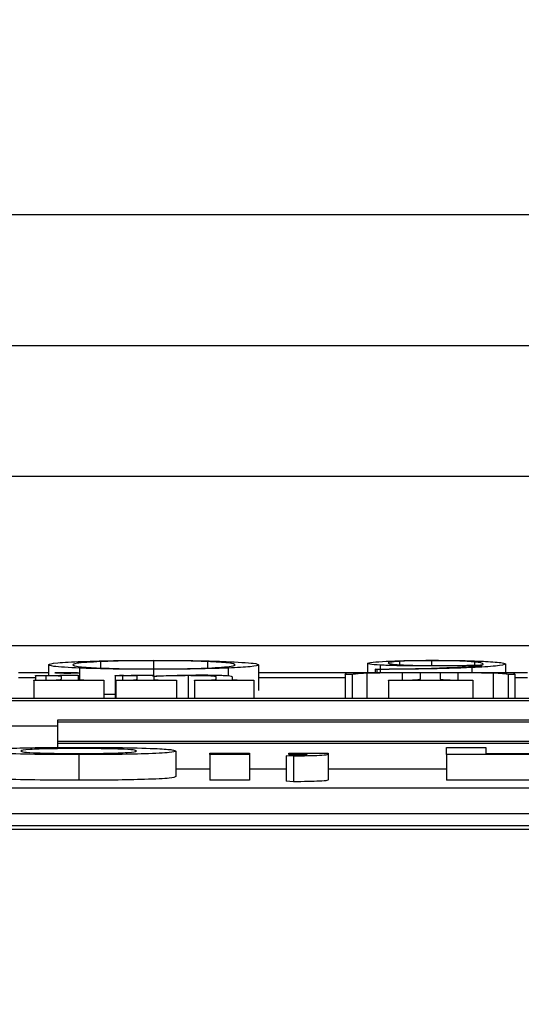
# Model space of a CAD drawing. Units: millimetres. Extents: x -28 to 1120, y -16 to 784.
# Drawn here: x 867 to 872, y 393 to 402 of the extents above; entities that cross this region are included whole.
import ezdxf

# ---------------------------------------------------------------- set-up
doc = ezdxf.new("R2010")
doc.units = ezdxf.units.MM
doc.header["$LTSCALE"] = 5.5
doc.layers.add('DIM', color=3, linetype='Continuous')
doc.layers.add('MAIN', color=7, linetype='Continuous')
doc.styles.get("Standard").update_dxf_attribs({"font": 'simplex.shx'})
doc.dimstyles.new('L', dxfattribs={"dimscale": 4, "dimtxt": 2.3, "dimasz": 2, "dimexe": 1, "dimexo": 1, "dimgap": 1, "dimtad": 1, "dimdec": 4, "dimdsep": 46, "dimtxsty": 'Standard', "dimcen": 0, "dimclrd": 256, "dimclre": 256, "dimclrt": 256, "dimadec": 0, "dimazin": 0, "dimtfac": 0.6, "dimtdec": 4, "dimtmove": 0, "dimatfit": 3, "dimfxl": 0, "dimtolj": 1, "dimarcsym": 0})

# ---------------------------------------------------------------- blocks, each defined once
blk = doc.blocks.new('*D21')
at = {"layer": 'Defpoints', "color": 0}
for p in [(983.0876, 506.9675), (724.6603, 263.7687), (983.0876, 263.7687)]:
    blk.add_point(p, dxfattribs=at)
at = {"layer": 'DIM', "lineweight": -2}
for p, q in [((724.6603, 267.7687), (724.6603, 510.9675)), ((983.0876, 267.7687), (983.0876, 510.9675)), ((732.6603, 506.9675), (975.0876, 506.9675))]:
    blk.add_line(p, q, dxfattribs=at)
at = {"layer": 'DIM'}
for points in [[(732.6603, 508.3009), (732.6603, 505.6342), (724.6603, 506.9675)], [(975.0876, 508.3009), (975.0876, 505.6342), (983.0876, 506.9675)]]:
    blk.add_solid(points, dxfattribs=at)
at = {"layer": 'DIM', "insert": (853.8739, 517.9771), "char_height": 9.2, "attachment_point": 5}
blk.add_mtext('\\A1;(258.5)', dxfattribs=at)

msp = doc.modelspace()

# ---------------------------------------------------------------- linework, layer by layer
at = {"layer": 'MAIN'}
for p, q in [((864.37395, 400.21272), (887.62198, 400.21272)), ((864.37395, 398.9331), (887.62198, 398.9331)), ((887.62198, 397.6547), (864.37395, 397.6547)), ((823.87395, 396.00393), (883.87395, 396.00393)), ((867.40614, 395.81588), (867.40614, 395.71204)), ((867.91255, 395.84757), (867.91255, 395.78473)), ((868.43153, 395.85668), (868.43153, 395.77566)), ((868.95729, 395.84757), (868.95729, 395.78472)), ((869.45644, 395.81588), (869.45644, 395.56604)), ((870.51956, 395.82944), (870.51956, 395.74045)), ((870.64387, 395.81315), (870.64387, 395.74045)), ((870.83008, 395.84985), (870.83008, 395.81546)), ((871.1435, 395.85702), (871.1435, 395.80891)), ((871.5643, 395.84357), (871.5643, 395.81287)), ((871.63637, 395.81099), (871.62669, 395.81156)), ((871.64943, 395.81907), (871.64943, 395.82397)), ((871.86466, 395.82432), (871.86466, 395.74045)), ((867.40614, 395.73897), (867.11255, 395.73897)), ((867.27902, 395.7085), (867.27902, 395.71037)), ((867.27902, 395.7085), (867.27902, 395.66544)), ((867.37789, 395.70903), (867.37789, 395.6659)), ((867.53041, 395.67653), (867.53041, 395.70098)), ((867.69535, 395.71622), (867.69535, 395.67653)), ((867.7065, 395.78398), (867.7065, 395.73783)), ((867.70732, 395.73764), (867.70732, 395.67254)), ((868.05581, 395.70995), (868.05581, 395.71173)), ((868.05581, 395.70995), (868.05581, 395.48622)), ((868.12763, 395.71017), (868.12763, 395.66592)), ((868.27128, 395.67519), (868.27128, 395.70151)), ((868.4238, 395.71655), (868.4238, 395.70578)), ((868.43153, 395.77237), (868.43153, 395.70604)), ((868.43267, 395.70243), (868.43267, 395.67246)), ((868.76786, 395.71017), (868.76786, 395.48622)), ((869.15946, 395.78398), (869.15946, 395.70863)), ((869.19881, 395.69973), (869.19881, 395.67413)), ((870.31691, 395.73897), (869.45644, 395.73897)), ((870.30059, 395.72176), (870.31832, 395.74045)), ((870.36931, 395.72176), (870.30059, 395.72176)), ((870.30059, 395.72176), (870.30059, 395.48622)), ((870.31832, 395.74045), (871.94061, 395.74045)), ((870.36931, 395.72176), (870.36931, 395.48622)), ((870.51296, 395.73409), (870.51296, 395.48622)), ((870.61098, 395.77134), (870.59501, 395.77328)), ((870.59501, 395.77328), (870.59501, 395.74045)), ((870.61098, 395.77134), (870.61098, 395.74045)), ((871.03658, 395.73691), (870.85702, 395.73691)), ((870.85702, 395.73691), (870.85702, 395.66657)), ((871.03658, 395.67873), (871.03658, 395.73691)), ((871.40192, 395.73691), (871.22812, 395.73691)), ((871.22812, 395.73691), (871.22812, 395.67727)), ((871.40192, 395.73691), (871.40192, 395.66669)), ((871.53818, 395.78877), (871.53818, 395.74045)), ((871.74597, 395.73429), (871.74597, 395.48622)), ((871.95835, 395.72176), (871.89273, 395.72176)), ((871.89273, 395.72176), (871.89273, 395.48622)), ((871.94061, 395.74045), (871.95835, 395.72176)), ((872.08232, 395.73897), (871.94202, 395.73897)), ((871.95835, 395.72176), (871.95835, 395.48622)), ((867.27902, 395.69007), (867.11255, 395.69007)), ((867.26129, 395.66358), (867.26129, 395.66536)), ((867.26129, 395.66358), (867.26129, 395.48622)), ((867.94674, 395.66358), (867.26129, 395.66358)), ((867.94674, 395.66536), (867.94674, 395.66358)), ((867.94674, 395.66358), (867.94674, 395.48622)), ((868.06157, 395.66358), (868.06157, 395.66536)), ((868.06157, 395.66358), (868.06157, 395.48622)), ((868.65436, 395.66358), (868.06157, 395.66358)), ((868.65436, 395.66536), (868.65436, 395.66358)), ((868.65436, 395.66358), (868.65436, 395.48622)), ((868.83082, 395.66358), (868.83082, 395.66536)), ((869.40853, 395.66358), (868.83082, 395.66358)), ((868.83082, 395.66358), (868.83082, 395.48622)), ((869.04319, 395.67611), (869.04319, 395.69806)), ((869.40853, 395.66536), (869.40853, 395.66358)), ((869.40853, 395.66358), (869.40853, 395.48622)), ((870.30059, 395.69007), (869.45644, 395.69007)), ((870.72533, 395.66358), (870.72533, 395.66567)), ((871.54823, 395.66358), (870.72533, 395.66358)), ((870.72533, 395.66358), (870.72533, 395.48622)), ((871.54823, 395.66567), (871.54823, 395.66358)), ((871.54823, 395.66358), (871.54823, 395.48622)), ((872.08232, 395.69007), (871.95835, 395.69007)), ((878.53767, 395.48622), (840.6927, 395.48622)), ((840.6927, 395.46877), (878.53767, 395.46877)), ((866.62475, 395.21892), (867.4927, 395.21892)), ((878.53767, 395.27682), (867.4927, 395.27682)), ((867.4927, 395.27682), (867.4927, 395.25937)), ((867.4927, 395.25937), (867.4927, 395.06743)), ((867.4927, 395.25937), (878.53767, 395.25937)), ((878.53767, 395.06743), (867.4927, 395.06743)), ((867.4927, 395.06743), (867.4927, 395.04998)), ((867.4927, 395.04998), (878.53767, 395.04998)), ((867.4927, 395.04998), (867.4927, 395.0095)), ((867.70229, 394.93853), (867.70229, 394.68868)), ((868.64821, 394.97423), (868.64821, 394.72438)), ((868.98154, 394.93943), (868.98154, 394.95285)), ((868.98154, 394.95285), (869.36616, 394.95285)), ((869.36616, 394.93943), (868.98154, 394.93943)), ((868.98154, 394.93943), (868.98154, 394.68958)), ((869.36616, 394.95285), (869.36616, 394.93943)), ((869.36616, 394.93943), (869.36616, 394.68958)), ((869.75077, 394.95285), (870.13539, 394.95285)), ((869.75077, 394.93943), (869.75077, 394.95285)), ((869.93026, 394.93943), (869.75077, 394.93943)), ((870.13539, 394.95285), (870.13539, 394.94309)), ((870.13539, 394.94309), (870.13539, 394.69324)), ((871.28923, 394.93943), (871.28923, 395.00922)), ((871.28923, 395.00922), (871.67385, 395.00922)), ((872.69949, 394.93943), (871.28923, 394.93943)), ((871.28923, 394.93943), (871.28923, 394.68958)), ((871.67385, 395.00922), (871.67385, 394.95106)), ((871.67385, 394.95106), (872.69949, 394.95106)), ((869.72513, 394.92869), (869.72513, 394.67884)), ((869.79604, 394.92332), (869.72513, 394.92869)), ((869.79604, 394.92332), (869.79604, 394.67347)), ((868.64821, 394.80013), (868.98154, 394.80013)), ((869.36616, 394.80013), (869.72513, 394.80013)), ((870.13539, 394.80013), (871.28923, 394.80013)), ((869.36616, 394.68958), (868.98154, 394.68958)), ((869.79604, 394.67347), (869.72513, 394.67884)), ((872.69949, 394.68958), (871.28923, 394.68958)), ((826.6927, 394.61516), (882.4927, 394.61516)), ((826.6927, 394.36531), (882.4927, 394.36531)), ((823.87395, 394.24581), (883.87395, 394.24581)), ((883.87395, 394.20623), (823.87395, 394.20623))]:
    msp.add_line(p, q, dxfattribs=at)
for points, knots in [([(867.40614, 395.81588), (867.41744, 395.82263), (867.43762, 395.83468), (867.63815, 395.84442), (867.72633, 395.8487)], [0, 0, 0, 0, 0.5602696, 1, 1, 1, 1]), ([(867.7065, 395.78398), (867.60604, 395.78944), (867.42618, 395.79923), (867.41228, 395.81078), (867.40614, 395.81588)], [0, 0, 0, 0, 0.5584989, 1, 1, 1, 1]), ([(867.91255, 395.84757), (867.82017, 395.8421), (867.65469, 395.83231), (867.64534, 395.821), (867.64121, 395.816)], [0, 0, 0, 0, 0.5582008, 1, 1, 1, 1]), ([(867.64121, 395.816), (867.64814, 395.80975), (867.66052, 395.79859), (867.82856, 395.78915), (867.90239, 395.78501)], [0, 0, 0, 0, 0.5606525, 1, 1, 1, 1]), ([(867.72633, 395.8487), (867.84036, 395.85221), (868.04429, 395.85848), (868.31305, 395.85928), (868.43153, 395.85964)], [0, 0, 0, 0, 0.5591653, 1, 1, 1, 1]), ([(868.43153, 395.85668), (868.31829, 395.85607), (868.11537, 395.85498), (867.97471, 395.84984), (867.91255, 395.84757)], [0, 0, 0, 0, 0.5580575, 1, 1, 1, 1]), ([(868.43153, 395.85964), (868.58314, 395.85904), (868.85436, 395.85797), (869.05267, 395.85154), (869.14012, 395.8487)], [0, 0, 0, 0, 0.559003, 1, 1, 1, 1]), ([(868.95729, 395.84757), (868.87436, 395.85041), (868.72625, 395.8555), (868.5216, 395.85632), (868.43153, 395.85668)], [0, 0, 0, 0, 0.5598873, 1, 1, 1, 1]), ([(869.22815, 395.816), (869.22076, 395.82239), (869.2076, 395.83378), (869.0337, 395.84336), (868.95729, 395.84757)], [0, 0, 0, 0, 0.5605965, 1, 1, 1, 1]), ([(868.96696, 395.78501), (869.05603, 395.79039), (869.21558, 395.80003), (869.2243, 395.81111), (869.22815, 395.816)], [0, 0, 0, 0, 0.5581987, 1, 1, 1, 1]), ([(869.14012, 395.8487), (869.24651, 395.84311), (869.4371, 395.8331), (869.45051, 395.82116), (869.45644, 395.81588)], [0, 0, 0, 0, 0.5582309, 1, 1, 1, 1]), ([(869.45644, 395.81588), (869.44581, 395.80938), (869.42684, 395.79777), (869.24114, 395.78819), (869.15946, 395.78398)], [0, 0, 0, 0, 0.5601943, 1, 1, 1, 1]), ([(870.51956, 395.82944), (870.52697, 395.83375), (870.5402, 395.84146), (870.65283, 395.84807), (870.70239, 395.85098)], [0, 0, 0, 0, 0.560007, 1, 1, 1, 1]), ([(870.64387, 395.81315), (870.60271, 395.81603), (870.52912, 395.82118), (870.52249, 395.82691), (870.51956, 395.82944)], [0, 0, 0, 0, 0.55922716, 1, 1, 1, 1]), ([(871.08449, 395.80473), (871.0354, 395.80483), (870.93728, 395.80505), (870.77157, 395.80752), (870.69226, 395.81102), (870.64387, 395.81315)], [0, 0, 0, 0, 0.2807687, 0.5611171, 1, 1, 1, 1]), ([(870.70239, 395.85098), (870.77461, 395.85374), (870.90377, 395.85869), (871.09264, 395.85935), (871.17591, 395.85964)], [0, 0, 0, 0, 0.55910075, 1, 1, 1, 1]), ([(870.83008, 395.84985), (870.79509, 395.84705), (870.73252, 395.84206), (870.72537, 395.83663), (870.72222, 395.83423)], [0, 0, 0, 0, 0.55926783, 1, 1, 1, 1]), ([(870.72222, 395.83423), (870.72545, 395.83083), (870.7312, 395.82476), (870.80189, 395.81923), (870.83298, 395.81679)], [0, 0, 0, 0, 0.560078, 1, 1, 1, 1]), ([(871.1435, 395.85702), (871.10673, 395.8569), (871.0332, 395.85665), (870.9166, 395.85426), (870.8629, 395.85152), (870.83008, 395.84985)], [0, 0, 0, 0, 0.2801417, 0.5601795, 1, 1, 1, 1]), ([(870.83298, 395.81679), (870.85708, 395.81546), (870.90521, 395.81279), (871.03258, 395.80904), (871.15019, 395.80855), (871.22186, 395.80825)], [0, 0, 0, 0, 0.2813303, 0.5620198, 1, 1, 1, 1]), ([(871.62669, 395.81156), (871.53519, 395.80931), (871.3714, 395.80527), (871.17234, 395.80489), (871.08449, 395.80473)], [0, 0, 0, 0, 0.5586762, 1, 1, 1, 1]), ([(871.5643, 395.84357), (871.51946, 395.84734), (871.45692, 395.8526), (871.27871, 395.85658), (871.18857, 395.85687), (871.1435, 395.85702)], [0, 0, 0, 0, 0.55864486, 0.77933131, 1, 1, 1, 1]), ([(871.17591, 395.85964), (871.23149, 395.85947), (871.34266, 395.85915), (871.52528, 395.85599), (871.61647, 395.8521), (871.67216, 395.84973)], [0, 0, 0, 0, 0.2801944, 0.5603859, 1, 1, 1, 1]), ([(871.22186, 395.80825), (871.26092, 395.80842), (871.33075, 395.80871), (871.3955, 395.80966), (871.42403, 395.81008)], [0, 0, 0, 0, 0.55937799, 1, 1, 1, 1]), ([(871.39792, 395.79298), (871.45645, 395.79612), (871.56091, 395.80174), (871.61332, 395.80816), (871.63637, 395.81099)], [0, 0, 0, 0, 0.5602864, 1, 1, 1, 1]), ([(871.42403, 395.81008), (871.4584, 395.81055), (871.51971, 395.8114), (871.56883, 395.81293), (871.59042, 395.8136)], [0, 0, 0, 0, 0.5604415, 1, 1, 1, 1]), ([(871.86466, 395.82432), (871.85008, 395.81714), (871.82403, 395.80429), (871.62555, 395.79352), (871.53818, 395.78877)], [0, 0, 0, 0, 0.5597866, 1, 1, 1, 1]), ([(871.64943, 395.82397), (871.646, 395.8277), (871.63987, 395.83436), (871.58739, 395.84075), (871.5643, 395.84357)], [0, 0, 0, 0, 0.5600026, 1, 1, 1, 1]), ([(871.59042, 395.8136), (871.6026, 395.81399), (871.62703, 395.81476), (871.64635, 395.81673), (871.64826, 395.81819), (871.64943, 395.81907)], [0, 0, 0, 0, 0.2792276, 0.5599374, 1, 1, 1, 1]), ([(871.67216, 395.84973), (871.73715, 395.84525), (871.85345, 395.83722), (871.86123, 395.82827), (871.86466, 395.82432)], [0, 0, 0, 0, 0.5588031, 1, 1, 1, 1]), ([(867.27902, 395.71037), (867.35789, 395.71136), (867.49874, 395.71313), (867.63527, 395.71528), (867.69535, 395.71622)], [0, 0, 0, 0, 0.5599315, 1, 1, 1, 1]), ([(867.37789, 395.70903), (867.35922, 395.70898), (867.32585, 395.70889), (867.29334, 395.70862), (867.27902, 395.7085)], [0, 0, 0, 0, 0.55975038, 1, 1, 1, 1]), ([(867.53041, 395.70098), (867.52824, 395.70284), (867.52552, 395.70518), (867.48402, 395.70751), (867.44448, 395.70877), (867.40449, 395.70892), (867.37789, 395.70903)], [0, 0, 0, 0, 0.4995293, 0.6253404, 0.7509297, 1, 1, 1, 1]), ([(867.4679, 395.73764), (867.47024, 395.73826), (867.47444, 395.73938), (867.49052, 395.74035), (867.4976, 395.74078)], [0, 0, 0, 0, 0.5590938, 1, 1, 1, 1]), ([(867.4945, 395.73451), (867.48603, 395.73506), (867.47091, 395.73604), (867.46882, 395.73715), (867.4679, 395.73764)], [0, 0, 0, 0, 0.5597068, 1, 1, 1, 1]), ([(867.5845, 395.73273), (867.57439, 395.73275), (867.55416, 395.7328), (867.52075, 395.73336), (867.50444, 395.73407), (867.4945, 395.73451)], [0, 0, 0, 0, 0.2803038, 0.5609971, 1, 1, 1, 1]), ([(867.4976, 395.74078), (867.51077, 395.74129), (867.53434, 395.74221), (867.56914, 395.7423), (867.5845, 395.74234)], [0, 0, 0, 0, 0.5586354, 1, 1, 1, 1]), ([(867.5845, 395.74234), (867.6035, 395.74226), (867.63747, 395.74211), (867.66287, 395.74133), (867.67407, 395.74098)], [0, 0, 0, 0, 0.5591177, 1, 1, 1, 1]), ([(867.70732, 395.73764), (867.7065, 395.73694), (867.70486, 395.73555), (867.67831, 395.73373), (867.6316, 395.73283), (867.60022, 395.73276), (867.5845, 395.73273)], [0, 0, 0, 0, 0.28082945, 0.5595889, 0.77942076, 1, 1, 1, 1]), ([(867.67407, 395.74098), (867.68473, 395.74041), (867.70379, 395.73938), (867.70624, 395.73817), (867.70732, 395.73764)], [0, 0, 0, 0, 0.5593431, 1, 1, 1, 1]), ([(868.43153, 395.77237), (868.27484, 395.773), (867.99453, 395.77413), (867.79465, 395.78097), (867.7065, 395.78398)], [0, 0, 0, 0, 0.558963, 1, 1, 1, 1]), ([(867.90239, 395.78501), (867.985, 395.78207), (868.13262, 395.77683), (868.34014, 395.77602), (868.43153, 395.77566)], [0, 0, 0, 0, 0.5596201, 1, 1, 1, 1]), ([(868.05581, 395.71173), (868.12515, 395.71257), (868.24899, 395.71407), (868.37039, 395.71579), (868.4238, 395.71655)], [0, 0, 0, 0, 0.5599825, 1, 1, 1, 1]), ([(868.12763, 395.71017), (868.11413, 395.71017), (868.09003, 395.71016), (868.06626, 395.71002), (868.05581, 395.70995)], [0, 0, 0, 0, 0.5598835, 1, 1, 1, 1]), ([(868.27128, 395.70151), (868.26926, 395.7034), (868.26673, 395.70578), (868.23179, 395.70833), (868.20465, 395.70939), (868.16807, 395.71007), (868.14112, 395.71014), (868.12763, 395.71017)], [0, 0, 0, 0, 0.4991136, 0.6243661, 0.7496988, 0.8747277, 1, 1, 1, 1]), ([(868.4238, 395.70578), (868.46704, 395.70729), (868.54425, 395.70999), (868.62472, 395.71258), (868.66012, 395.71371)], [0, 0, 0, 0, 0.5600515, 1, 1, 1, 1]), ([(868.43153, 395.77566), (868.54852, 395.77626), (868.75809, 395.77735), (868.90296, 395.78266), (868.96696, 395.78501)], [0, 0, 0, 0, 0.5582269, 1, 1, 1, 1]), ([(869.15946, 395.78398), (869.04305, 395.78024), (868.83478, 395.77354), (868.55495, 395.77273), (868.43153, 395.77237)], [0, 0, 0, 0, 0.5589428, 1, 1, 1, 1]), ([(868.76786, 395.71017), (868.72978, 395.70993), (868.65337, 395.70943), (868.54087, 395.7065), (868.47372, 395.70398), (868.43267, 395.70243)], [0, 0, 0, 0, 0.2786597, 0.559085, 1, 1, 1, 1]), ([(868.66012, 395.71371), (868.70086, 395.7147), (868.77356, 395.71646), (868.86106, 395.71681), (868.89954, 395.71696)], [0, 0, 0, 0, 0.5603248, 1, 1, 1, 1]), ([(869.04319, 395.69806), (869.0412, 395.6997), (869.03724, 395.70298), (868.9849, 395.7074), (868.87965, 395.7099), (868.8052, 395.71008), (868.76786, 395.71017)], [0, 0, 0, 0, 0.2812576, 0.5605443, 0.7796239, 1, 1, 1, 1]), ([(868.89954, 395.71696), (868.92674, 395.71691), (868.98111, 395.71679), (869.05614, 395.71552), (869.11349, 395.71345), (869.19006, 395.70839), (869.19492, 395.70358), (869.19881, 395.69973)], [0, 0, 0, 0, 0.1252144, 0.250271, 0.3753795, 0.5006957, 1, 1, 1, 1]), ([(870.51296, 395.73409), (870.48944, 395.73313), (870.44226, 395.73119), (870.40023, 395.72687), (870.38104, 395.7237), (870.36931, 395.72176)], [0, 0, 0, 0, 0.2787494, 0.5592127, 1, 1, 1, 1]), ([(870.85702, 395.73691), (870.78866, 395.73691), (870.66704, 395.73692), (870.55989, 395.73495), (870.51296, 395.73409)], [0, 0, 0, 0, 0.562074, 1, 1, 1, 1]), ([(870.59501, 395.77328), (870.77593, 395.77546), (871.09981, 395.77937), (871.30663, 395.78881), (871.39792, 395.79298)], [0, 0, 0, 0, 0.5586183, 1, 1, 1, 1]), ([(871.53818, 395.78877), (871.39357, 395.78358), (871.13488, 395.77429), (870.7713, 395.77224), (870.61098, 395.77134)], [0, 0, 0, 0, 0.5590169, 1, 1, 1, 1]), ([(871.74597, 395.73429), (871.68469, 395.73523), (871.57469, 395.73692), (871.45494, 395.73691), (871.40192, 395.73691)], [0, 0, 0, 0, 0.55716783, 1, 1, 1, 1]), ([(871.89273, 395.72176), (871.88044, 395.72434), (871.85858, 395.72892), (871.78026, 395.73266), (871.74597, 395.73429)], [0, 0, 0, 0, 0.5622021, 1, 1, 1, 1]), ([(867.26129, 395.66536), (867.30213, 395.66547), (867.35901, 395.66563), (867.43003, 395.66639), (867.45529, 395.66709), (867.4679, 395.66745)], [0, 0, 0, 0, 0.56037, 0.7805537, 1, 1, 1, 1]), ([(867.4679, 395.66745), (867.48204, 395.66819), (867.51038, 395.66969), (867.5268, 395.67286), (867.52904, 395.67514), (867.53041, 395.67653)], [0, 0, 0, 0, 0.2789392, 0.5592549, 1, 1, 1, 1]), ([(867.69535, 395.67653), (867.69549, 395.67488), (867.69575, 395.67193), (867.73061, 395.66926), (867.74589, 395.66808)], [0, 0, 0, 0, 0.5615921, 1, 1, 1, 1]), ([(867.74589, 395.66808), (867.76064, 395.66757), (867.79021, 395.66654), (867.86185, 395.6657), (867.91453, 395.66549), (867.94674, 395.66536)], [0, 0, 0, 0, 0.27905203, 0.55935656, 1, 1, 1, 1]), ([(868.06157, 395.66536), (868.09547, 395.66553), (868.15592, 395.66582), (868.20281, 395.66717), (868.2234, 395.66776)], [0, 0, 0, 0, 0.5608322, 1, 1, 1, 1]), ([(868.2234, 395.66776), (868.24053, 395.66908), (868.27126, 395.67145), (868.27128, 395.67404), (868.27128, 395.67519)], [0, 0, 0, 0, 0.5575309, 1, 1, 1, 1]), ([(868.43267, 395.67246), (868.43536, 395.67135), (868.44074, 395.66913), (868.52343, 395.66607), (868.60465, 395.66563), (868.65436, 395.66536)], [0, 0, 0, 0, 0.28077957, 0.55985588, 1, 1, 1, 1]), ([(868.83082, 395.66536), (868.86146, 395.66553), (868.91609, 395.66584), (868.96097, 395.66696), (868.98068, 395.66745)], [0, 0, 0, 0, 0.5607845, 1, 1, 1, 1]), ([(868.98068, 395.66745), (869.00277, 395.66897), (869.04243, 395.67171), (869.04296, 395.67476), (869.04319, 395.67611)], [0, 0, 0, 0, 0.557221, 1, 1, 1, 1]), ([(869.19881, 395.67413), (869.20081, 395.67294), (869.20478, 395.67056), (869.25304, 395.66754), (869.32925, 395.66586), (869.38208, 395.66553), (869.40853, 395.66536)], [0, 0, 0, 0, 0.280411, 0.5592515, 0.7793586, 1, 1, 1, 1]), ([(870.72533, 395.66567), (870.77928, 395.66584), (870.87523, 395.66613), (870.95014, 395.66821), (870.98293, 395.66912)], [0, 0, 0, 0, 0.5622815, 1, 1, 1, 1]), ([(870.98293, 395.66912), (871.00228, 395.67085), (871.03698, 395.67394), (871.0367, 395.67726), (871.03658, 395.67873)], [0, 0, 0, 0, 0.5575954, 1, 1, 1, 1]), ([(871.22812, 395.67727), (871.22864, 395.67551), (871.22957, 395.67238), (871.27449, 395.66968), (871.29418, 395.6685)], [0, 0, 0, 0, 0.5616284, 1, 1, 1, 1]), ([(871.29418, 395.6685), (871.3381, 395.66759), (871.41693, 395.66597), (871.50793, 395.66576), (871.54823, 395.66567)], [0, 0, 0, 0, 0.557131, 1, 1, 1, 1]), ([(868.05581, 395.52562), (868.03139, 395.52572), (867.98933, 395.52588), (867.95932, 395.5269), (867.94674, 395.52733)], [0, 0, 0, 0, 0.5807102, 1, 1, 1, 1]), ([(867.70229, 394.93853), (867.55436, 394.939), (867.2591, 394.93993), (866.9277, 394.94959), (866.7699, 394.96181), (866.75715, 394.96987), (866.75077, 394.97391)], [0, 0, 0, 0, 0.2799425, 0.558704, 0.7790449, 1, 1, 1, 1]), ([(866.84011, 394.99165), (866.89924, 394.99536), (867.00482, 395.002), (867.19259, 395.00573), (867.27521, 395.00738)], [0, 0, 0, 0, 0.5599557, 1, 1, 1, 1]), ([(867.70149, 394.99849), (867.60636, 394.9981), (867.41631, 394.99734), (867.16237, 394.98827), (867.14563, 394.97964), (867.13539, 394.97437)], [0, 0, 0, 0, 0.2802778, 0.5598769, 1, 1, 1, 1]), ([(867.13539, 394.97437), (867.13998, 394.97106), (867.14913, 394.96448), (867.27457, 394.95607), (867.47849, 394.95094), (867.62713, 394.95042), (867.70149, 394.95016)], [0, 0, 0, 0, 0.2810208, 0.5601162, 0.7799393, 1, 1, 1, 1]), ([(867.27521, 395.00738), (867.35185, 395.00829), (867.48881, 395.00991), (867.63313, 395.01005), (867.69668, 395.01012)], [0, 0, 0, 0, 0.55956445, 1, 1, 1, 1]), ([(867.69668, 395.01012), (867.84569, 395.00962), (868.14317, 395.00864), (868.47428, 394.99877), (868.62945, 394.98642), (868.64195, 394.97829), (868.64821, 394.97423)], [0, 0, 0, 0, 0.2798307, 0.5586691, 0.7790056, 1, 1, 1, 1]), ([(868.26359, 394.97456), (868.25951, 394.97785), (868.25138, 394.98439), (868.13036, 394.99287), (867.92369, 394.99783), (867.77563, 394.99827), (867.70149, 394.99849)], [0, 0, 0, 0, 0.2810873, 0.5600131, 0.7796914, 1, 1, 1, 1]), ([(867.70149, 394.95016), (867.79656, 394.95059), (867.98663, 394.95145), (868.23586, 394.96067), (868.25307, 394.96929), (868.26359, 394.97456)], [0, 0, 0, 0, 0.2799912, 0.5597684, 1, 1, 1, 1]), ([(868.64821, 394.97423), (868.63836, 394.96907), (868.61871, 394.95878), (868.38567, 394.94626), (868.0501, 394.93941), (867.81834, 394.93882), (867.70229, 394.93853)], [0, 0, 0, 0, 0.280551, 0.5594882, 0.779434, 1, 1, 1, 1]), ([(869.72513, 394.92869), (869.75957, 394.9292), (869.82826, 394.93023), (869.91828, 394.93395), (869.92571, 394.93735), (869.93026, 394.93943)], [0, 0, 0, 0, 0.281031, 0.5604187, 1, 1, 1, 1]), ([(870.13539, 394.94309), (870.13462, 394.94075), (870.13309, 394.93609), (870.06865, 394.92977), (869.941, 394.92552), (869.8444, 394.92405), (869.79604, 394.92332)], [0, 0, 0, 0, 0.2809327, 0.5595897, 0.7795389, 1, 1, 1, 1]), ([(867.70229, 394.68868), (867.55436, 394.68915), (867.2591, 394.69009), (866.9277, 394.69974), (866.7699, 394.71196), (866.75715, 394.72002), (866.75077, 394.72406)], [0, 0, 0, 0, 0.2799425, 0.558704, 0.7790449, 1, 1, 1, 1]), ([(868.64821, 394.72438), (868.63836, 394.71922), (868.61871, 394.70893), (868.38567, 394.69641), (868.0501, 394.68956), (867.81834, 394.68898), (867.70229, 394.68868)], [0, 0, 0, 0, 0.280551, 0.5594882, 0.779434, 1, 1, 1, 1]), ([(870.13539, 394.69324), (870.13462, 394.6909), (870.13309, 394.68624), (870.06865, 394.67992), (869.941, 394.67567), (869.8444, 394.6742), (869.79604, 394.67347)], [0, 0, 0, 0, 0.2809327, 0.5595897, 0.7795389, 1, 1, 1, 1])]:
    msp.add_open_spline(points, degree=3, knots=knots, dxfattribs=at)

# ---------------------------------------------------------------- dimensions: what is measured, and where the dimension line sits
at = {"layer": 'DIM'}
dim = msp.add_linear_dim(base=(983.08758, 506.96755), p1=(724.66032, 263.76868), p2=(983.08758, 263.76868), text='(258.5)', dimstyle='L', dxfattribs=at)
dim.commit()
dim.dimension.update_dxf_attribs({"geometry": '*D21', "text_midpoint": (853.87395, 517.97707)})

doc.saveas('drawing.dxf')
